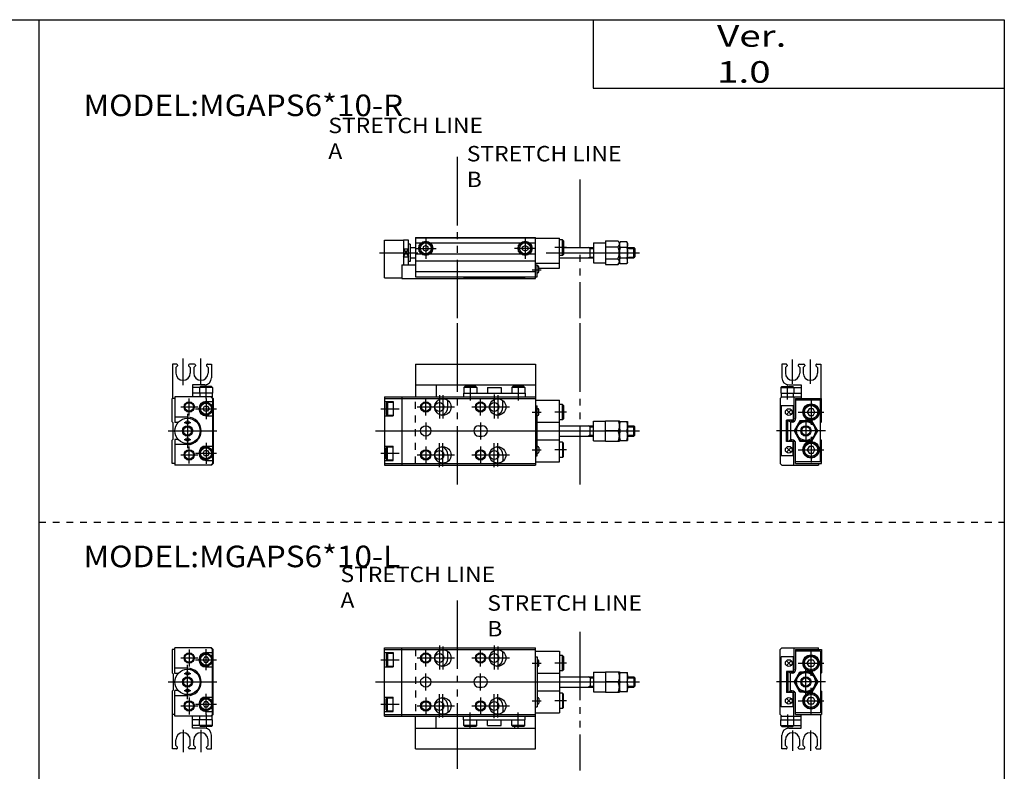
# Model space of a CAD drawing. Extents: x -281 to 282, y -197 to 196.
# Drawn here: x -5 to 282, y -24 to 196 of the extents above; entities that cross this region are included whole.
import ezdxf

# ---------------------------------------------------------------- set-up
doc = ezdxf.new("R2010")
doc.units = 0
doc.linetypes.add('DASHED', pattern=[4, 2, -2])
doc.linetypes.add('PHANTOM', pattern=[30, 20, -2, 2, -2, 2, -2])
doc.layers.get('0').update_dxf_attribs({"linetype": 'CONTINUOUS'})

# ---------------------------------------------------------------- blocks, each defined once
blk = doc.blocks.new('MGAP6-24')
at = {"color": 3, "linetype": 'PHANTOM'}
for p, q in [((21.22, 31.42), (21.22, -15.64)), ((56.94, 31.42), (56.94, -15.64))]:
    blk.add_line(p, q, dxfattribs=at)
at = {"color": 4, "linetype": 'CONTINUOUS'}
for p, q in [((9, 19.5), (9, 10)), ((9, 19.5), (44, 19.5)), ((44, 19.5), (44, 10)), ((9, 13.5), (44, 13.5)), ((15, 13.5), (15, 10)), ((23.4, 13), (23.1, 12.7)), ((26.9, 12.7), (23.1, 12.7)), ((23.1, 12.7), (23.1, 11)), ((26.6, 13), (23.4, 13)), ((26.6, 13), (26.9, 12.7)), ((26.9, 12.7), (26.9, 11)), ((30, 12.7), (30, 11)), ((30, 12.7), (34, 12.7)), ((34, 12.7), (34, 11)), ((37.4, 13), (37.1, 12.7)), ((40.9, 12.7), (37.1, 12.7)), ((37.1, 12.7), (37.1, 11)), ((40.6, 13), (37.4, 13)), ((38, 13.5), (38, 13)), ((40.6, 13), (40.9, 12.7)), ((40.9, 12.7), (40.9, 11)), ((23, 11), (23, 10)), ((23, 11), (41, 11)), ((41, 11), (41, 10))]:
    blk.add_line(p, q, dxfattribs=at)
at = {"color": 200, "linetype": 'CONTINUOUS'}
for p, q in [((25, 13.53), (25, 8.87)), ((39, 13.53), (39, 8.87))]:
    blk.add_line(p, q, dxfattribs=at)
at = {"color": 7, "linetype": 'CONTINUOUS'}
for p, q in [((0, 10), (0, -10)), ((0, 10), (44, 10)), ((0, 9.5), (44, 9.5)), ((5, 10), (5, -10)), ((18.5, 7), (18.5, 8.87)), ((34.5, 7), (34.5, 8.87)), ((44, 10), (44, -10)), ((44, 9), (51, 9)), ((51, -9), (51, 9)), ((0, 8.6), (2.5, 8.6)), ((0.5, 8.1), (0.8, 8.4)), ((0.5, 8.1), (0.5, 4.9)), ((0.8, 8.4), (2.5, 8.4)), ((0.8, 8.4), (0.8, 4.6)), ((2.5, 8.6), (2.5, 4.4)), ((44, 7.3), (44.5, 7.3)), ((44.5, -7.3), (44.5, 7.3)), ((44.5, 6.5), (44.7, 6.5)), ((45, 4.8), (45, 6.2)), ((51.9, 7.75), (51, 7.75)), ((52.2, 7.45), (51.9, 7.75)), ((51.9, 3.25), (51.9, 7.75)), ((52.2, 7.45), (52.2, 3.55)), ((0, 4.4), (2.5, 4.4)), ((0.5, 4.9), (0.8, 4.6)), ((0.8, 4.6), (2.5, 4.6)), ((44.5, 4.5), (44.7, 4.5)), ((51.9, 3.25), (51, 3.25)), ((51.9, 3.25), (52.2, 3.55)), ((61, 2.9), (64.5, 2.9)), ((61, -2.9), (61, 2.9)), ((64.5, 3), (68.5, 3)), ((64.5, -3), (64.5, 3)), ((68.5, -3), (68.5, 3)), ((27.5, 1.5), (28.5, 1.5)), ((44.5, 2.6), (51, 2.6)), ((51, 1.5), (61, 1.5)), ((60, -1.5), (60, 1.5)), ((68.04, 0), (64.5, 0)), ((68.5, 2.75), (70.9, 2.75)), ((68.75, 0), (70.65, 0)), ((70.9, 2.75), (70.9, -2.75)), ((70.9, 1.5), (72.7, 1.5)), ((72.7, -1.5), (72.7, 1.5)), ((72.7, 1.5), (73, 1.2)), ((73, -1.2), (73, 1.2)), ((27.5, -1.5), (28.5, -1.5)), ((44.5, -2.6), (51, -2.6)), ((51, -1.5), (61, -1.5)), ((68.5, -2.75), (70.9, -2.75)), ((70.9, -1.5), (72.7, -1.5)), ((72.7, -1.5), (73, -1.2)), ((0, -4.4), (2.5, -4.4)), ((0.5, -4.9), (0.8, -4.6)), ((0.5, -8.1), (0.5, -4.9)), ((0.8, -8.4), (0.8, -4.6)), ((0.8, -4.6), (2.5, -4.6)), ((2.5, -8.6), (2.5, -4.4)), ((44.5, -4.5), (44.7, -4.5)), ((45, -4.8), (45, -6.2)), ((51.9, -3.25), (51, -3.25)), ((51.9, -3.25), (52.2, -3.55)), ((51.9, -3.25), (51.9, -7.75)), ((52.2, -7.45), (52.2, -3.55)), ((61, -2.9), (64.5, -2.9)), ((64.5, -3), (68.5, -3)), ((0, -8.6), (2.5, -8.6)), ((0.5, -8.1), (0.8, -8.4)), ((0.8, -8.4), (2.5, -8.4)), ((18.5, -7), (18.5, -8.87)), ((34.5, -7), (34.5, -8.87)), ((44, -7.3), (44.5, -7.3)), ((44.5, -6.5), (44.7, -6.5)), ((51.9, -7.75), (51, -7.75)), ((52.2, -7.45), (51.9, -7.75)), ((0, -9.5), (44, -9.5)), ((0, -10), (44, -10)), ((44, -9), (51, -9))]:
    blk.add_line(p, q, dxfattribs=at)
at = {"color": 2, "linetype": 'DASHED'}
blk.add_line((9, -9.5), (9, 9.5), dxfattribs=at)
at = {"color": 2, "linetype": 'CONTINUOUS'}
for p, q in [((12, 4.5), (12, 9.5)), ((16, 10.4), (16, 3.6)), ((17, 10.4), (17, 3.6)), ((28, 4.5), (28, 9.5)), ((32, 10.6), (32, 3.6)), ((33, 10.4), (33, 3.6)), ((-1.05, 6.5), (4.21, 6.5)), ((9.5, 7), (20.4, 7)), ((25.5, 7), (36.4, 7)), ((43.03, 5.5), (45.64, 5.5)), ((53.09, 5.5), (49.67, 5.5)), ((-2.61, 0), (74.36, 0)), ((12, 2.5), (12, -2.5)), ((28, 2.5), (28, -2.5)), ((60, 1.23), (59.53, 1.5)), ((60, 1.23), (61, 1.23)), ((70.9, 1.23), (72.97, 1.23)), ((60, -1.23), (59.53, -1.5)), ((60, -1.23), (61, -1.23)), ((70.9, -1.23), (72.97, -1.23)), ((12, -4.5), (12, -9.5)), ((16, -10.6), (16, -3.6)), ((17, -10.4), (17, -3.6)), ((28, -4.5), (28, -9.5)), ((32, -10.6), (32, -3.6)), ((33, -10.4), (33, -3.6)), ((43.03, -5.5), (45.64, -5.5)), ((53.09, -5.5), (49.67, -5.5)), ((-1.05, -6.5), (4.21, -6.5)), ((9.5, -7), (20.4, -7)), ((25.5, -7), (36.4, -7))]:
    blk.add_line(p, q, dxfattribs=at)
at = {"color": 7, "linetype": 'CONTINUOUS'}
for centre, radius in [((17, 7), 2.4), ((33, 7), 2.4), ((12, 7), 1.25), ((16, 7), 1.3), ((28, 7), 1.25), ((32, 7), 1.3), ((12, 0), 1.5), ((17, -7), 2.4), ((16, -7), 1.3), ((33, -7), 2.4), ((32, -7), 1.3), ((12, -7), 1.25), ((28, -7), 1.25)]:
    blk.add_circle(centre, radius, dxfattribs=at)
at = {"color": 2, "linetype": 'CONTINUOUS'}
for centre in [(12, 7), (28, 7), (12, -7), (28, -7)]:
    blk.add_circle(centre, 1.5, dxfattribs=at)
at = {"color": 7, "linetype": 'CONTINUOUS'}
for centre, radius, start, end in [((16, 7), 2.5, 287.3375, 0), ((32, 7), 2.5, 287.3375, 0), ((44.7, 6.2), 0.3, 0, 90), ((44.7, 4.8), 0.3, 270, 0), ((27.5, 0), 1.5, 90, 270), ((28.5, 0), 1.5, 270, 90), ((16, -7), 2.5, 0, 72.6625), ((32, -7), 2.5, 0, 72.6625), ((44.7, -4.8), 0.3, 0, 90), ((44.7, -6.2), 0.3, 270, 0)]:
    blk.add_arc(centre, radius, start, end, dxfattribs=at)
for points, start_tangent, end_tangent in [([(68.04, 3), (68.23, 2.65), (68.37, 2.28), (68.47, 1.89), (68.5, 1.5), (68.47, 1.11), (68.37, 0.72), (68.23, 0.35), (68.04, 0)], (0.526204, -0.850359), (-0.526204, -0.850359)), ([(68.75, 2.75), (68.64, 2.42), (68.56, 2.07), (68.52, 1.73), (68.5, 1.37), (68.52, 1.02), (68.56, 0.68), (68.64, 0.33), (68.75, 0)], (-0.336439, -0.941705), (0.336439, -0.941705)), ([(68.75, 0), (68.64, -0.33), (68.56, -0.68), (68.52, -1.02), (68.5, -1.37), (68.52, -1.73), (68.56, -2.07), (68.64, -2.42), (68.75, -2.75)], (-0.336439, -0.941705), (0.336439, -0.941705)), ([(70.65, 0), (70.76, 0.33), (70.84, 0.68), (70.88, 1.02), (70.9, 1.37), (70.88, 1.73), (70.84, 2.07), (70.76, 2.42), (70.65, 2.75)], (0.336439, 0.941705), (-0.336439, 0.941705)), ([(68.04, -3), (68.23, -2.65), (68.37, -2.28), (68.47, -1.89), (68.5, -1.5), (68.47, -1.11), (68.37, -0.72), (68.23, -0.35), (68.04, 0)], (0.526204, 0.850359), (-0.526204, 0.850359)), ([(70.65, -2.75), (70.76, -2.42), (70.84, -2.07), (70.88, -1.73), (70.9, -1.37), (70.88, -1.02), (70.84, -0.68), (70.76, -0.33), (70.65, 0)], (0.336439, 0.941705), (-0.336439, 0.941705))]:
    blk.add_spline(points, degree=3, dxfattribs=dict(at, start_tangent=start_tangent, end_tangent=end_tangent))
blk = doc.blocks.new('MGAP6-25')
at = {"color": 200, "linetype": 'CONTINUOUS'}
for p, q in [((3.2, 13.36), (3.2, 21.18)), ((8.4, 13.36), (8.4, 21.18)), ((9.9, 9.5), (9.9, 13.33))]:
    blk.add_line(p, q, dxfattribs=at)
at = {"color": 4, "linetype": 'CONTINUOUS'}
for p, q in [((1.3, 19.5), (0.1, 19.5)), ((0.1, 19.5), (0.1, 9.5)), ((1.6, 19), (1.1, 18.5)), ((1.1, 18.5), (1.1, 16.9)), ((1.6, 19.2), (1.6, 19)), ((4.8, 19.2), (4.8, 19)), ((5.3, 18.5), (4.8, 19)), ((6.5, 19.5), (5.1, 19.5)), ((5.3, 18.5), (5.3, 16.9)), ((6.3, 18.5), (6.8, 19)), ((6.3, 18.5), (6.3, 16.9)), ((6.8, 19.2), (6.8, 19)), ((10, 19.2), (10, 19)), ((10, 19), (10.5, 18.5)), ((10.3, 19.5), (11.5, 19.5)), ((10.5, 18.5), (10.5, 16.9)), ((11.5, 19.5), (11.5, 15.5)), ((9.5, 13.5), (5.9, 13.5)), ((5.9, 13.5), (5.9, 10)), ((8, 12.7), (5.9, 12.7)), ((8.3, 13), (8, 12.7)), ((11.8, 12.7), (8, 12.7)), ((8, 12.7), (8, 11)), ((11.5, 13), (8.3, 13)), ((11.5, 13), (11.8, 12.7)), ((11.8, 12.7), (11.8, 11)), ((11.8, 11), (5.9, 11)), ((8.1, 11), (8.1, 10)), ((11.7, 11), (11.7, 10))]:
    blk.add_line(p, q, dxfattribs=at)
at = {"color": 7, "linetype": 'CONTINUOUS'}
for p, q in [((0.8, 9.5), (0, 9.5)), ((0, 2.7), (0, 9.5)), ((0.8, 10), (0.8, 2.5)), ((11.7, 10), (0.8, 10)), ((11.8, 9.5), (11.3, 10)), ((11.5, 10), (12, 9.5)), ((11.8, 9.5), (11.8, -9.5)), ((12, 9.5), (12, -9.5)), ((9.03, 6.5), (9.47, 7.25)), ((9.47, 5.75), (9.03, 6.5)), ((9.47, 7.25), (10.33, 7.25)), ((10.33, 5.75), (9.47, 5.75)), ((9.9, 8.6), (11.8, 8.6)), ((10.33, 7.25), (10.77, 6.5)), ((10.77, 6.5), (10.33, 5.75)), ((4.5, 4), (0.8, 4)), ((9.9, 4.4), (11.8, 4.4)), ((0.3, 2.4), (0, 2.7)), ((0.3, -2.4), (0.3, 2.4)), ((1.77, 2.5), (0.8, 2.5)), ((0.3, -2.4), (0, -2.7)), ((0, -9.5), (0, -2.7)), ((1.77, -2.5), (0.8, -2.5)), ((0.8, -2.5), (0.8, -10)), ((4.5, -4), (0.8, -4)), ((9.9, -4.4), (11.8, -4.4)), ((9.03, -6.5), (9.47, -5.75)), ((9.47, -7.25), (9.03, -6.5)), ((9.47, -5.75), (10.33, -5.75)), ((10.33, -7.25), (9.47, -7.25)), ((9.9, -8.6), (11.8, -8.6)), ((10.33, -5.75), (10.77, -6.5)), ((10.77, -6.5), (10.33, -7.25)), ((0.8, -9.5), (0, -9.5)), ((11.5, -10), (0.8, -10)), ((11.3, -10), (11.8, -9.5)), ((12, -9.5), (11.5, -10))]:
    blk.add_line(p, q, dxfattribs=at)
at = {"color": 2, "linetype": 'CONTINUOUS'}
for p, q in [((5, 4.5), (5, 9.5)), ((9.9, 9.5), (9.9, 3.45)), ((2.5, 7), (7.5, 7)), ((6.85, 6.5), (12.95, 6.5)), ((4.5, 5), (4.5, -5)), ((-1.17, 0), (13.08, 0)), ((3.5, 2.5), (5.5, 2.5)), ((3.5, -2.5), (5.5, -2.5)), ((5, -9.5), (5, -4.5)), ((9.9, -3.45), (9.9, -9.55)), ((2.5, -7), (7.5, -7)), ((6.85, -6.5), (12.95, -6.5))]:
    blk.add_line(p, q, dxfattribs=at)
for centre, radius in [((5, 7), 1.5), ((4.5, 0), 1.2), ((5, -7), 1.5)]:
    blk.add_circle(centre, radius, dxfattribs=at)
at = {"color": 7, "linetype": 'CONTINUOUS'}
for centre, radius in [((5, 7), 1.25), ((9.9, 6.5), 1.9), ((9.9, 6.5), 1.6), ((4.5, 0), 3.7), ((4.5, 2.5), 0.5), ((4.5, 0), 1.5), ((4.5, -2.5), 0.5), ((9.9, -6.5), 1.9), ((9.9, -6.5), 1.6), ((5, -7), 1.25)]:
    blk.add_circle(centre, radius, dxfattribs=at)
at = {"color": 4, "linetype": 'CONTINUOUS'}
for centre, radius, start, end in [((1.3, 19.2), 0.3, 359.9089, 90.0911), ((5.1, 19.2), 0.301, 90.1333, 179.8667), ((6.5, 19.2), 0.301, 0.1333, 89.8667), ((10.3, 19.2), 0.3, 89.9089, 180.0911), ((3.2, 16.9), 2.1, 180, 360), ((8.4, 16.9), 2.1, 180, 0), ((9.5, 15.5), 2, 270, 360)]:
    blk.add_arc(centre, radius, start, end, dxfattribs=at)
at = {"color": 7, "linetype": 'CONTINUOUS'}
for centre, radius, start, end in [((9.9, 6.5), 2.1, 90, 270), ((4.5, 0), 4, 270, 90), ((9.9, -6.5), 2.1, 90, 270)]:
    blk.add_arc(centre, radius, start, end, dxfattribs=at)
blk = doc.blocks.new('MGAP6-26')
at = {"color": 200, "linetype": 'CONTINUOUS'}
for p, q in [((-8.4, 13.78), (-8.4, 20.81)), ((-3.2, 13.78), (-3.2, 20.86)), ((-9.9, 9.17), (-9.9, 13.3))]:
    blk.add_line(p, q, dxfattribs=at)
at = {"color": 4, "linetype": 'CONTINUOUS'}
for p, q in [((-11.5, 19.5), (-11.5, 15.5)), ((-10.3, 19.5), (-11.5, 19.5)), ((-10, 19), (-10.5, 18.5)), ((-10.5, 18.5), (-10.5, 16.9)), ((-10, 19.2), (-10, 19)), ((-6.8, 19.2), (-6.8, 19)), ((-6.3, 18.5), (-6.8, 19)), ((-6.5, 19.5), (-5.1, 19.5)), ((-6.3, 18.5), (-6.3, 16.9)), ((-5.3, 18.5), (-4.8, 19)), ((-5.3, 18.5), (-5.3, 16.9)), ((-4.8, 19.2), (-4.8, 19)), ((-1.6, 19.2), (-1.6, 19)), ((-1.6, 19), (-1.1, 18.5)), ((-1.3, 19.5), (-0.1, 19.5)), ((-1.1, 18.5), (-1.1, 16.9)), ((-0.1, 19.5), (-0.1, 9.5)), ((-11.5, 13), (-11.8, 12.7)), ((-11.8, 12.7), (-8, 12.7)), ((-11.8, 12.7), (-11.8, 11)), ((-11.5, 13), (-8.3, 13)), ((-9.5, 13.5), (-5.9, 13.5)), ((-8.3, 13), (-8, 12.7)), ((-8, 12.7), (-8, 11)), ((-8, 12.7), (-5.9, 12.7)), ((-5.9, 13.5), (-5.9, 9.5)), ((-11.8, 11), (-5.9, 11)), ((-11.7, 11), (-11.7, 10)), ((-8.1, 10), (-8.1, 11))]:
    blk.add_line(p, q, dxfattribs=at)
at = {"color": 7, "linetype": 'CONTINUOUS'}
for p, q in [((-12, 9.5), (-11.5, 10)), ((-12, 9.5), (-12, -9.5)), ((-11.7, 10), (-5.9, 10)), ((-8, 10), (-8, 3.4)), ((-7.5, 9.5), (0, 9.5)), ((-7.5, 9.5), (-7.5, 3.6)), ((-0.2, 9), (-7.5, 9)), ((-0.2, -9), (-0.2, 9)), ((0, 2.7), (0, 9.5)), ((-8.2, 7.3), (-11.7, 7.3)), ((-11.7, 7.3), (-11.7, -7.3)), ((-8.93, 4.93), (-10.07, 6.07)), ((-8.93, 6.07), (-10.07, 4.93)), ((-8.2, 7.3), (-8.2, 3.1)), ((-3.58, 6.5), (-4.15, 5.5)), ((-2.42, 6.5), (-3.58, 6.5)), ((-1.85, 5.5), (-2.42, 6.5)), ((-10.2, -3.1), (-10.2, 3.1)), ((-8.2, 3.1), (-10.2, 3.1)), ((-9.8, -3), (-9.8, 3)), ((-9.8, 3), (-9.46, 3)), ((-8.54, 3), (-7.7, 3)), ((-8.2, 3.4), (-8, 3.4)), ((-6.23, 3), (-7.96, 0)), ((-2.77, 3), (-6.23, 3)), ((-4.15, 5.5), (-3.58, 4.5)), ((-3.58, 4.5), (-2.42, 4.5)), ((-1.04, 0), (-2.77, 3)), ((-2.42, 4.5), (-1.85, 5.5)), ((-8.5, 2.6), (-9, 2.6)), ((-9, 2.6), (-9, -2.6)), ((-7.96, 0), (-6.23, -3)), ((-6.09, 2.75), (-7.68, 0)), ((-7.68, 0), (-6.09, -2.75)), ((-2.91, 2.75), (-6.09, 2.75)), ((-1.32, 0), (-2.91, 2.75)), ((-2.91, -2.75), (-1.32, 0)), ((-2.77, -3), (-1.04, 0)), ((-0.2, 2.5), (0, 2.7)), ((-8.5, -2.6), (-9, -2.6)), ((-6.09, -2.75), (-2.91, -2.75)), ((-0.2, -2.5), (0, -2.7)), ((0, -9.5), (0, -2.7)), ((-8.2, -3.1), (-10.2, -3.1)), ((-8.93, -6.07), (-10.07, -4.93)), ((-8.93, -4.93), (-10.07, -6.07)), ((-9.8, -3), (-9.46, -3)), ((-8.54, -3), (-7.7, -3)), ((-8.2, -7.3), (-8.2, -3.1)), ((-8.2, -3.4), (-8, -3.4)), ((-8, -10), (-8, -3.4)), ((-7.5, -9.5), (-7.5, -3.6)), ((-6.23, -3), (-2.77, -3)), ((-3.58, -4.5), (-4.15, -5.5)), ((-4.15, -5.5), (-3.58, -6.5)), ((-2.42, -4.5), (-3.58, -4.5)), ((-1.85, -5.5), (-2.42, -4.5)), ((-2.42, -6.5), (-1.85, -5.5)), ((-8.2, -7.3), (-11.7, -7.3)), ((-3.58, -6.5), (-2.42, -6.5)), ((-12, -9.5), (-11.5, -10)), ((-11.5, -10), (-0.8, -10)), ((-0.2, -9), (-7.5, -9)), ((-7.5, -9.5), (0, -9.5)), ((-0.8, -9.5), (-0.8, -10))]:
    blk.add_line(p, q, dxfattribs=at)
at = {"color": 2, "linetype": 'CONTINUOUS'}
for p, q in [((-3, 9.25), (-3, 1.75)), ((-6.75, 5.5), (0.75, 5.5)), ((-4.5, 4.23), (-4.5, -4.22)), ((1.17, 0), (-13.08, 0)), ((-3, -1.75), (-3, -9.25)), ((-6.75, -5.5), (0.75, -5.5))]:
    blk.add_line(p, q, dxfattribs=at)
at = {"color": 7, "linetype": 'CONTINUOUS'}
for centre, radius in [((-9.5, 5.5), 1), ((-3, 5.5), 2.4), ((-3, 5.5), 2.25), ((-3, 5.5), 1.95), ((-4.5, 0), 2.75), ((-4.5, 0), 1.5), ((-9.5, -5.5), 1), ((-3, -5.5), 2.4), ((-3, -5.5), 2.25), ((-3, -5.5), 1.95)]:
    blk.add_circle(centre, radius, dxfattribs=at)
at = {"color": 2, "linetype": 'CONTINUOUS'}
blk.add_circle((-4.5, 0), 1.23, dxfattribs=at)
at = {"color": 4, "linetype": 'CONTINUOUS'}
for centre, radius, start, end in [((-10.3, 19.2), 0.3, 359.9089, 90.0911), ((-6.5, 19.2), 0.301, 90.1333, 179.8667), ((-5.1, 19.2), 0.301, 0.1333, 89.8667), ((-1.3, 19.2), 0.3, 89.9089, 180.0911), ((-9.5, 15.5), 2, 180, 270), ((-8.4, 16.9), 2.1, 180, 0), ((-3.2, 16.9), 2.1, 180, 0)]:
    blk.add_arc(centre, radius, start, end, dxfattribs=at)
at = {"color": 7, "linetype": 'CONTINUOUS'}
for centre, radius, start, end in [((-9, 3.2), 0.5, 191.537, 348.463), ((-8.5, 3.6), 1, 270, 0), ((-4.5, 0), 3, 66.4435, 113.5565), ((-4.5, 0), 3, 126.4435, 173.5565), ((-4.5, 0), 3, 6.4435, 53.5565), ((-9, -3.2), 0.5, 11.537, 168.463), ((-8.5, -3.6), 1, 0, 90), ((-4.5, 0), 3, 186.4435, 233.5565), ((-4.5, 0), 3, 246.4435, 293.5565), ((-4.5, 0), 3, 306.4435, 353.5565)]:
    blk.add_arc(centre, radius, start, end, dxfattribs=at)
blk = doc.blocks.new('MGAP6-2')
at = {"color": 3, "linetype": 'PHANTOM'}
for p, q in [((21.22, 23.49), (21.22, -23.61)), ((56.94, 16.89), (56.94, -23.61))]:
    blk.add_line(p, q, dxfattribs=at)
at = {"color": 7, "linetype": 'CONTINUOUS'}
for p, q in [((9, 0), (44, 0)), ((9, 0), (9, -11.5)), ((44, -12), (44, 0)), ((0, -0.8), (5.5, -0.8)), ((0, -11.8), (0, -0.8)), ((7, -0.8), (5.5, -0.8)), ((5.5, -0.8), (5.5, -8)), ((7, -8), (7, -0.8)), ((7.5, -2), (7, -2)), ((7.5, -2), (7.5, -7)), ((44, -0.2), (51, -0.2)), ((51, -9), (51, -0.2)), ((51.9, -0.75), (51, -0.75)), ((52.2, -1.05), (51.9, -0.75)), ((51.9, -5.25), (51.9, -0.75)), ((52.2, -1.05), (52.2, -4.95)), ((61, -1.6), (61, -7.4)), ((61, -1.6), (64.5, -1.6)), ((64.5, -1.04), (68.04, -1.04)), ((64.5, -1.04), (64.5, -7.96)), ((64.5, -2.77), (68.04, -2.77)), ((68.5, -1.5), (68.04, -1.04)), ((68.5, -1.75), (68.75, -1.32)), ((68.5, -1.5), (68.5, -7.5)), ((70.65, -1.32), (68.72, -1.32)), ((70.9, -1.75), (70.65, -1.32)), ((70.9, -7.25), (70.9, -1.75)), ((5.5, -3.3), (7, -3.3)), ((5.5, -5.7), (7, -5.7)), ((7.5, -3), (9, -3)), ((51.9, -5.25), (51, -5.25)), ((51.9, -5.25), (52.2, -4.95)), ((52.2, -3), (61, -3)), ((60, -6), (60, -3)), ((70.65, -2.91), (68.75, -2.91)), ((70.9, -3), (72.7, -3)), ((72.7, -6), (72.7, -3)), ((72.7, -3), (73, -3.3)), ((72.7, -6), (73, -5.7)), ((73, -3.3), (73, -5.7)), ((5, -8), (9, -8)), ((5, -8), (5, -12)), ((7.5, -7), (7, -7)), ((7.5, -6), (9, -6)), ((44, -7.5), (51, -7.5)), ((44, -8), (44.5, -8)), ((44.5, -11.5), (44.5, -8)), ((44.5, -8.3), (44.7, -8.3)), ((45, -10), (45, -8.6)), ((51, -6), (61, -6)), ((61, -7.4), (64.5, -7.4)), ((64.5, -6.23), (68.04, -6.23)), ((64.5, -7.96), (68.04, -7.96)), ((68.5, -7.5), (68.04, -7.96)), ((68.5, -7.25), (68.75, -7.68)), ((70.65, -7.68), (68.72, -7.68)), ((70.65, -6.09), (68.75, -6.09)), ((70.9, -7.25), (70.65, -7.68)), ((70.9, -6), (72.7, -6)), ((44.5, -10.3), (44.7, -10.3)), ((45, -9), (51, -9)), ((0, -11.8), (5, -11.8)), ((5, -12), (44, -12)), ((44, -11.5), (44.5, -11.5))]:
    blk.add_line(p, q, dxfattribs=at)
at = {"color": 4, "linetype": 'CONTINUOUS'}
for p, q in [((9, -0.1), (44, -0.1)), ((9, -1.6), (10.72, -1.6)), ((12, -2.33), (11.25, -2.77)), ((11.25, -2.77), (11.25, -3.63)), ((12.75, -2.77), (12, -2.33)), ((12.75, -3.63), (12.75, -2.77)), ((13.28, -1.6), (39.72, -1.6)), ((40.25, -2.77), (41, -2.33)), ((40.25, -3.63), (40.25, -2.77)), ((41, -2.33), (41.75, -2.77)), ((41.75, -2.77), (41.75, -3.63)), ((42.28, -1.6), (44, -1.6)), ((9, -4.8), (10.72, -4.8)), ((11.25, -3.63), (12, -4.07)), ((12, -4.07), (12.75, -3.63)), ((13.28, -4.8), (39.72, -4.8)), ((41, -4.07), (40.25, -3.63)), ((41.75, -3.63), (41, -4.07)), ((42.28, -4.8), (44, -4.8)), ((9, -6.8), (44, -6.8)), ((9, -10), (44, -10)), ((9, -11.5), (44, -11.5)), ((23, -11.5), (23, -11.7)), ((23, -11.7), (24.39, -11.7)), ((25.61, -11.7), (38.39, -11.7)), ((39.61, -11.7), (41, -11.7)), ((41, -11.5), (41, -11.7))]:
    blk.add_line(p, q, dxfattribs=at)
at = {"color": 200, "linetype": 'CONTINUOUS'}
for p, q in [((12, -0.15), (12, -6.25)), ((41, -0.15), (41, -6.25)), ((8.95, -3.2), (15.05, -3.2)), ((44.05, -3.2), (37.95, -3.2))]:
    blk.add_line(p, q, dxfattribs=at)
at = {"color": 2, "linetype": 'CONTINUOUS'}
for p, q in [((-1.46, -4.5), (9.65, -4.5)), ((5.5, -5.7), (7, -3.3)), ((5.5, -3.3), (7, -5.7)), ((47.12, -4.5), (74.38, -4.5)), ((53.09, -3), (49.67, -3)), ((60, -3.27), (59.53, -3)), ((60, -5.73), (59.53, -6)), ((60, -3.27), (61, -3.27)), ((60, -5.73), (61, -5.73)), ((70.9, -3.27), (72.97, -3.27)), ((70.9, -5.73), (72.97, -5.73)), ((43.03, -9.5), (45.64, -9.5))]:
    blk.add_line(p, q, dxfattribs=at)
at = {"color": 4, "linetype": 'CONTINUOUS'}
for centre, radius in [((12, -3.2), 2.05), ((12, -3.2), 1.9), ((12, -3.2), 1.6), ((41, -3.2), 2.05), ((41, -3.2), 1.9), ((41, -3.2), 1.6)]:
    blk.add_circle(centre, radius, dxfattribs=at)
at = {"color": 7, "linetype": 'CONTINUOUS'}
for centre, start, end in [((44.7, -8.6), 0, 90), ((44.7, -10), 270, 0)]:
    blk.add_arc(centre, 0.3, start, end, dxfattribs=at)
at = {"color": 4, "linetype": 'CONTINUOUS'}
for centre in [(25, -9.9), (39, -9.9)]:
    blk.add_arc(centre, 1.9, 237.3631, 302.6369, dxfattribs=at)
at = {"color": 7, "linetype": 'CONTINUOUS'}
for points, start_tangent, end_tangent in [([(68.04, -1.04), (68.21, -1.22), (68.36, -1.43), (68.46, -1.66), (68.5, -1.9), (68.46, -2.14), (68.36, -2.37), (68.21, -2.58), (68.04, -2.77)], (0.731172, -0.682193), (-0.731172, -0.682193)), ([(68.04, -6.23), (68.23, -5.82), (68.37, -5.39), (68.47, -4.95), (68.5, -4.5), (68.47, -4.05), (68.37, -3.61), (68.23, -3.18), (68.04, -2.77)], (0.472347, 0.881412), (-0.472347, 0.881412)), ([(68.75, -1.32), (68.65, -1.51), (68.57, -1.71), (68.52, -1.91), (68.5, -2.12), (68.52, -2.33), (68.57, -2.53), (68.65, -2.73), (68.75, -2.91)], (-0.526204, -0.850359), (0.526204, -0.850359)), ([(70.65, -1.32), (70.75, -1.51), (70.83, -1.71), (70.88, -1.91), (70.9, -2.12), (70.88, -2.33), (70.83, -2.53), (70.75, -2.73), (70.65, -2.91)], (0.526204, -0.850359), (-0.526204, -0.850359)), ([(68.75, -2.91), (68.64, -3.3), (68.56, -3.7), (68.52, -4.1), (68.5, -4.5), (68.52, -4.9), (68.56, -5.3), (68.64, -5.7), (68.75, -6.09)], (-0.295577, -0.955319), (0.295577, -0.955319)), ([(70.65, -2.91), (70.76, -3.3), (70.84, -3.7), (70.88, -4.1), (70.9, -4.5), (70.88, -4.9), (70.84, -5.3), (70.76, -5.7), (70.65, -6.09)], (0.295577, -0.955319), (-0.295577, -0.955319)), ([(68.04, -7.96), (68.21, -7.78), (68.36, -7.57), (68.46, -7.34), (68.5, -7.1), (68.46, -6.86), (68.36, -6.63), (68.21, -6.42), (68.04, -6.23)], (0.731172, 0.682193), (-0.731172, 0.682193)), ([(68.75, -7.68), (68.65, -7.49), (68.57, -7.29), (68.52, -7.09), (68.5, -6.88), (68.52, -6.67), (68.57, -6.47), (68.65, -6.27), (68.75, -6.09)], (-0.526204, 0.850359), (0.526204, 0.850359)), ([(70.65, -7.68), (70.75, -7.49), (70.83, -7.29), (70.88, -7.09), (70.9, -6.88), (70.88, -6.67), (70.83, -6.47), (70.75, -6.27), (70.65, -6.09)], (0.526204, 0.850359), (-0.526204, 0.850359))]:
    blk.add_spline(points, degree=3, dxfattribs=dict(at, start_tangent=start_tangent, end_tangent=end_tangent))
blk = doc.blocks.new('MGAP6-3')
at = {"color": 3, "linetype": 'PHANTOM'}
for p, q in [((21.22, 23.81), (21.22, -25.31)), ((56.94, 14.68), (56.94, -25.84))]:
    blk.add_line(p, q, dxfattribs=at)
at = {"color": 7, "linetype": 'CONTINUOUS'}
for p, q in [((0, 10), (44, 10)), ((0, -10), (0, 10)), ((0, 9.5), (44, 9.5)), ((5, -10), (5, 10)), ((18.5, 7), (18.5, 8.87)), ((34.5, 7), (34.5, 8.87)), ((44, -10), (44, 10)), ((44, 9), (51, 9)), ((51, 9), (51, -9)), ((0, 8.6), (2.5, 8.6)), ((0.5, 8.1), (0.8, 8.4)), ((0.5, 8.1), (0.5, 4.9)), ((0.8, 8.4), (2.5, 8.4)), ((0.8, 8.4), (0.8, 4.6)), ((2.5, 8.6), (2.5, 4.4)), ((44, 7.3), (44.5, 7.3)), ((44.5, 7.3), (44.5, -7.3)), ((44.5, 6.5), (44.7, 6.5)), ((45, 4.8), (45, 6.2)), ((51.9, 7.75), (51, 7.75)), ((51.9, 3.25), (51.9, 7.75)), ((52.2, 7.45), (51.9, 7.75)), ((52.2, 7.45), (52.2, 3.55)), ((0, 4.4), (2.5, 4.4)), ((0.5, 4.9), (0.8, 4.6)), ((0.8, 4.6), (2.5, 4.6)), ((44.5, 4.5), (44.7, 4.5)), ((51.9, 3.25), (51, 3.25)), ((51.9, 3.25), (52.2, 3.55)), ((61, 2.9), (61, -2.9)), ((61, 2.9), (64.5, 2.9)), ((64.5, 3), (64.5, -3)), ((64.5, 3), (68.5, 3)), ((68.5, 3), (68.5, -3)), ((27.5, 1.5), (28.5, 1.5)), ((44.5, 2.6), (51, 2.6)), ((51, 1.5), (61, 1.5)), ((60, 1.5), (60, -1.5)), ((68.04, 0), (64.5, 0)), ((68.5, 2.75), (70.9, 2.75)), ((68.75, 0), (70.65, 0)), ((70.9, -2.75), (70.9, 2.75)), ((70.9, 1.5), (72.7, 1.5)), ((72.7, 1.5), (73, 1.2)), ((72.7, 1.5), (72.7, -1.5)), ((73, 1.2), (73, -1.2)), ((27.5, -1.5), (28.5, -1.5)), ((44.5, -2.6), (51, -2.6)), ((51, -1.5), (61, -1.5)), ((68.5, -2.75), (70.9, -2.75)), ((70.9, -1.5), (72.7, -1.5)), ((72.7, -1.5), (73, -1.2)), ((0, -4.4), (2.5, -4.4)), ((0.5, -4.9), (0.8, -4.6)), ((0.5, -8.1), (0.5, -4.9)), ((0.8, -8.4), (0.8, -4.6)), ((0.8, -4.6), (2.5, -4.6)), ((2.5, -8.6), (2.5, -4.4)), ((44.5, -4.5), (44.7, -4.5)), ((45, -4.8), (45, -6.2)), ((51.9, -3.25), (51, -3.25)), ((51.9, -3.25), (51.9, -7.75)), ((51.9, -3.25), (52.2, -3.55)), ((52.2, -7.45), (52.2, -3.55)), ((61, -2.9), (64.5, -2.9)), ((64.5, -3), (68.5, -3)), ((0, -8.6), (2.5, -8.6)), ((0.5, -8.1), (0.8, -8.4)), ((0.8, -8.4), (2.5, -8.4)), ((18.5, -7), (18.5, -8.87)), ((34.5, -7), (34.5, -8.87)), ((44, -7.3), (44.5, -7.3)), ((44.5, -6.5), (44.7, -6.5)), ((51.9, -7.75), (51, -7.75)), ((52.2, -7.45), (51.9, -7.75)), ((0, -9.5), (44, -9.5)), ((0, -10), (44, -10)), ((44, -9), (51, -9))]:
    blk.add_line(p, q, dxfattribs=at)
at = {"color": 2, "linetype": 'DASHED'}
blk.add_line((9, 9.5), (9, -9.5), dxfattribs=at)
at = {"color": 2, "linetype": 'CONTINUOUS'}
for p, q in [((12, 4.5), (12, 9.5)), ((16, 10.6), (16, 3.6)), ((17, 10.4), (17, 3.6)), ((28, 4.5), (28, 9.5)), ((32, 10.6), (32, 3.6)), ((33, 10.4), (33, 3.6)), ((-1.05, 6.5), (4.21, 6.5)), ((9.5, 7), (20.4, 7)), ((25.5, 7), (36.4, 7)), ((43.03, 5.5), (45.64, 5.5)), ((53.09, 5.5), (49.67, 5.5)), ((-2.61, 0), (74.36, 0)), ((12, -2.5), (12, 2.5)), ((28, -2.5), (28, 2.5)), ((60, 1.23), (59.53, 1.5)), ((60, 1.23), (61, 1.23)), ((70.9, 1.23), (72.97, 1.23)), ((60, -1.23), (59.53, -1.5)), ((60, -1.23), (61, -1.23)), ((70.9, -1.23), (72.97, -1.23)), ((12, -4.5), (12, -9.5)), ((16, -10.4), (16, -3.6)), ((17, -10.4), (17, -3.6)), ((28, -4.5), (28, -9.5)), ((32, -10.6), (32, -3.6)), ((33, -10.4), (33, -3.6)), ((43.03, -5.5), (45.64, -5.5)), ((53.09, -5.5), (49.67, -5.5)), ((-1.05, -6.5), (4.21, -6.5)), ((9.5, -7), (20.4, -7)), ((25.5, -7), (36.4, -7))]:
    blk.add_line(p, q, dxfattribs=at)
at = {"color": 4, "linetype": 'CONTINUOUS'}
for p, q in [((9, -19.5), (9, -10)), ((15, -13.5), (15, -10)), ((23, -11), (23, -10)), ((23, -11), (41, -11)), ((23.1, -12.7), (23.1, -11)), ((26.9, -12.7), (26.9, -11)), ((30, -12.7), (30, -11)), ((34, -12.7), (34, -11)), ((37.1, -12.7), (37.1, -11)), ((40.9, -12.7), (40.9, -11)), ((41, -11), (41, -10)), ((44, -19.5), (44, -10)), ((9, -13.5), (44, -13.5)), ((23.4, -13), (23.1, -12.7)), ((26.9, -12.7), (23.1, -12.7)), ((26.6, -13), (23.4, -13)), ((26.6, -13), (26.9, -12.7)), ((30, -12.7), (34, -12.7)), ((37.4, -13), (37.1, -12.7)), ((40.9, -12.7), (37.1, -12.7)), ((40.6, -13), (37.4, -13)), ((38, -13.5), (38, -13)), ((40.6, -13), (40.9, -12.7)), ((9, -19.5), (44, -19.5))]:
    blk.add_line(p, q, dxfattribs=at)
at = {"color": 200, "linetype": 'CONTINUOUS'}
for p, q in [((25, -13.53), (25, -8.87)), ((39, -13.53), (39, -8.87))]:
    blk.add_line(p, q, dxfattribs=at)
at = {"color": 7, "linetype": 'CONTINUOUS'}
for centre, radius in [((17, 7), 2.4), ((33, 7), 2.4), ((12, 7), 1.25), ((16, 7), 1.3), ((28, 7), 1.25), ((32, 7), 1.3), ((12, 0), 1.5), ((17, -7), 2.4), ((16, -7), 1.3), ((33, -7), 2.4), ((32, -7), 1.3), ((12, -7), 1.25), ((28, -7), 1.25)]:
    blk.add_circle(centre, radius, dxfattribs=at)
at = {"color": 2, "linetype": 'CONTINUOUS'}
for centre in [(12, 7), (28, 7), (12, -7), (28, -7)]:
    blk.add_circle(centre, 1.5, dxfattribs=at)
at = {"color": 7, "linetype": 'CONTINUOUS'}
for centre, radius, start, end in [((16, 7), 2.5, 287.3375, 0), ((32, 7), 2.5, 287.3375, 0), ((44.7, 6.2), 0.3, 0, 90), ((44.7, 4.8), 0.3, 270, 0), ((27.5, 0), 1.5, 90, 270), ((28.5, 0), 1.5, 270, 90), ((16, -7), 2.5, 0, 72.6625), ((32, -7), 2.5, 0, 72.6625), ((44.7, -4.8), 0.3, 0, 90), ((44.7, -6.2), 0.3, 270, 0)]:
    blk.add_arc(centre, radius, start, end, dxfattribs=at)
for points, start_tangent, end_tangent in [([(68.04, 3), (68.23, 2.65), (68.37, 2.28), (68.47, 1.89), (68.5, 1.5), (68.47, 1.11), (68.37, 0.72), (68.23, 0.35), (68.04, 0)], (0.526204, -0.850359), (-0.526204, -0.850359)), ([(68.75, 0), (68.64, 0.33), (68.56, 0.68), (68.52, 1.02), (68.5, 1.37), (68.52, 1.73), (68.56, 2.07), (68.64, 2.42), (68.75, 2.75)], (-0.336439, 0.941705), (0.336439, 0.941705)), ([(68.75, -2.75), (68.64, -2.42), (68.56, -2.07), (68.52, -1.73), (68.5, -1.37), (68.52, -1.02), (68.56, -0.68), (68.64, -0.33), (68.75, 0)], (-0.336439, 0.941705), (0.336439, 0.941705)), ([(70.65, 2.75), (70.76, 2.42), (70.84, 2.07), (70.88, 1.73), (70.9, 1.37), (70.88, 1.02), (70.84, 0.68), (70.76, 0.33), (70.65, 0)], (0.336439, -0.941705), (-0.336439, -0.941705)), ([(70.65, 0), (70.76, -0.33), (70.84, -0.68), (70.88, -1.02), (70.9, -1.37), (70.88, -1.73), (70.84, -2.07), (70.76, -2.42), (70.65, -2.75)], (0.336439, -0.941705), (-0.336439, -0.941705)), ([(68.04, -3), (68.23, -2.65), (68.37, -2.28), (68.47, -1.89), (68.5, -1.5), (68.47, -1.11), (68.37, -0.72), (68.23, -0.35), (68.04, 0)], (0.526204, 0.850359), (-0.526204, 0.850359))]:
    blk.add_spline(points, degree=3, dxfattribs=dict(at, start_tangent=start_tangent, end_tangent=end_tangent))
blk = doc.blocks.new('MGAP6-4')
at = {"color": 7, "linetype": 'CONTINUOUS'}
for p, q in [((0, 9.5), (0, 2.7)), ((0.8, 9.5), (0, 9.5)), ((0.8, 2.5), (0.8, 10)), ((11.5, 10), (0.8, 10)), ((11.3, 10), (11.8, 9.5)), ((12, 9.5), (11.5, 10)), ((11.8, -9.5), (11.8, 9.5)), ((12, -9.5), (12, 9.5)), ((9.47, 7.25), (9.03, 6.5)), ((9.03, 6.5), (9.47, 5.75)), ((10.33, 7.25), (9.47, 7.25)), ((9.47, 5.75), (10.33, 5.75)), ((9.9, 8.6), (11.8, 8.6)), ((10.77, 6.5), (10.33, 7.25)), ((10.33, 5.75), (10.77, 6.5)), ((4.5, 4), (0.8, 4)), ((9.9, 4.4), (11.8, 4.4)), ((0.3, 2.4), (0, 2.7)), ((0.3, 2.4), (0.3, -2.4)), ((1.77, 2.5), (0.8, 2.5)), ((0.3, -2.4), (0, -2.7)), ((0, -2.7), (0, -9.5)), ((1.77, -2.5), (0.8, -2.5)), ((0.8, -10), (0.8, -2.5)), ((4.5, -4), (0.8, -4)), ((9.9, -4.4), (11.8, -4.4)), ((9.47, -5.75), (9.03, -6.5)), ((9.03, -6.5), (9.47, -7.25)), ((10.33, -5.75), (9.47, -5.75)), ((9.47, -7.25), (10.33, -7.25)), ((9.9, -8.6), (11.8, -8.6)), ((10.77, -6.5), (10.33, -5.75)), ((10.33, -7.25), (10.77, -6.5)), ((0.8, -9.5), (0, -9.5)), ((11.7, -10), (0.8, -10)), ((11.8, -9.5), (11.3, -10)), ((11.5, -10), (12, -9.5))]:
    blk.add_line(p, q, dxfattribs=at)
at = {"color": 2, "linetype": 'CONTINUOUS'}
for p, q in [((5, 9.5), (5, 4.5)), ((9.9, 3.45), (9.9, 9.55)), ((2.5, 7), (7.5, 7)), ((6.85, 6.5), (12.95, 6.5)), ((4.5, -5), (4.5, 5)), ((-1.17, 0), (13.08, 0)), ((3.5, 2.5), (5.5, 2.5)), ((3.5, -2.5), (5.5, -2.5)), ((5, -4.5), (5, -9.5)), ((9.9, -9.5), (9.9, -3.45)), ((2.5, -7), (7.5, -7)), ((6.85, -6.5), (12.95, -6.5))]:
    blk.add_line(p, q, dxfattribs=at)
at = {"color": 4, "linetype": 'CONTINUOUS'}
for p, q in [((0.1, -19.5), (0.1, -9.5)), ((5.9, -13.5), (5.9, -10)), ((11.8, -11), (5.9, -11)), ((8, -12.7), (8, -11)), ((8.1, -11), (8.1, -10)), ((11.7, -11), (11.7, -10)), ((11.8, -12.7), (11.8, -11)), ((8, -12.7), (5.9, -12.7)), ((9.5, -13.5), (5.9, -13.5)), ((8.3, -13), (8, -12.7)), ((11.8, -12.7), (8, -12.7)), ((11.5, -13), (8.3, -13)), ((11.5, -13), (11.8, -12.7)), ((1.1, -18.5), (1.1, -16.9)), ((5.3, -18.5), (5.3, -16.9)), ((6.3, -18.5), (6.3, -16.9)), ((10.5, -18.5), (10.5, -16.9)), ((11.5, -19.5), (11.5, -15.5)), ((1.3, -19.5), (0.1, -19.5)), ((1.6, -19), (1.1, -18.5)), ((1.6, -19.2), (1.6, -19)), ((5.3, -18.5), (4.8, -19)), ((4.8, -19.2), (4.8, -19)), ((6.5, -19.5), (5.1, -19.5)), ((6.3, -18.5), (6.8, -19)), ((6.8, -19.2), (6.8, -19)), ((10, -19), (10.5, -18.5)), ((10, -19.2), (10, -19)), ((10.3, -19.5), (11.5, -19.5))]:
    blk.add_line(p, q, dxfattribs=at)
at = {"color": 200, "linetype": 'CONTINUOUS'}
for p, q in [((9.9, -9.5), (9.9, -13.37)), ((3.2, -13.97), (3.2, -20.48)), ((8.4, -13.97), (8.4, -20.48))]:
    blk.add_line(p, q, dxfattribs=at)
at = {"color": 2, "linetype": 'CONTINUOUS'}
for centre, radius in [((5, 7), 1.5), ((4.5, 0), 1.2), ((5, -7), 1.5)]:
    blk.add_circle(centre, radius, dxfattribs=at)
at = {"color": 7, "linetype": 'CONTINUOUS'}
for centre, radius in [((5, 7), 1.25), ((9.9, 6.5), 1.9), ((9.9, 6.5), 1.6), ((4.5, 0), 3.7), ((4.5, 2.5), 0.5), ((4.5, 0), 1.5), ((4.5, -2.5), 0.5), ((9.9, -6.5), 1.9), ((9.9, -6.5), 1.6), ((5, -7), 1.25)]:
    blk.add_circle(centre, radius, dxfattribs=at)
for centre, radius, start, end in [((9.9, 6.5), 2.1, 90, 270), ((4.5, 0), 4, 270, 90), ((9.9, -6.5), 2.1, 90, 270)]:
    blk.add_arc(centre, radius, start, end, dxfattribs=at)
at = {"color": 4, "linetype": 'CONTINUOUS'}
for centre, radius, start, end in [((9.5, -15.5), 2, 0, 90), ((3.2, -16.9), 2.1, 0, 180), ((8.4, -16.9), 2.1, 0, 180), ((1.3, -19.2), 0.3, 269.9089, 0.0911), ((5.1, -19.2), 0.301, 180.1333, 269.8667), ((6.5, -19.2), 0.301, 270.1333, 359.8667), ((10.3, -19.2), 0.3, 179.9089, 270.0911)]:
    blk.add_arc(centre, radius, start, end, dxfattribs=at)
blk = doc.blocks.new('MGAP6-5')
at = {"color": 7, "linetype": 'CONTINUOUS'}
for p, q in [((-12, 9.5), (-11.5, 10)), ((-12, -9.5), (-12, 9.5)), ((-11.5, 10), (-0.8, 10)), ((-8, 10), (-8, 3.4)), ((-7.5, 9.5), (0, 9.5)), ((-7.5, 9.5), (-7.5, 3.6)), ((-0.2, 9), (-7.5, 9)), ((-0.8, 9.5), (-0.8, 10)), ((-0.2, 9), (-0.2, -9)), ((0, 9.5), (0, 2.7)), ((-11.7, -7.3), (-11.7, 7.3)), ((-8.2, 7.3), (-11.7, 7.3)), ((-8.93, 4.93), (-10.07, 6.07)), ((-8.93, 6.07), (-10.07, 4.93)), ((-8.2, 7.3), (-8.2, 3.1)), ((-4.15, 5.5), (-3.58, 6.5)), ((-3.58, 6.5), (-2.42, 6.5)), ((-2.42, 6.5), (-1.85, 5.5)), ((-8.2, 3.1), (-10.2, 3.1)), ((-10.2, 3.1), (-10.2, -3.1)), ((-9.8, 3), (-9.8, -3)), ((-9.8, 3), (-9.46, 3)), ((-8.54, 3), (-7.7, 3)), ((-8.2, 3.4), (-8, 3.4)), ((-7.96, 0), (-6.23, 3)), ((-6.23, 3), (-2.77, 3)), ((-3.58, 4.5), (-4.15, 5.5)), ((-2.42, 4.5), (-3.58, 4.5)), ((-2.77, 3), (-1.04, 0)), ((-1.85, 5.5), (-2.42, 4.5)), ((-8.5, 2.6), (-9, 2.6)), ((-9, -2.6), (-9, 2.6)), ((-6.23, -3), (-7.96, 0)), ((-7.68, 0), (-6.09, 2.75)), ((-6.09, -2.75), (-7.68, 0)), ((-6.09, 2.75), (-2.91, 2.75)), ((-2.91, 2.75), (-1.32, 0)), ((-1.32, 0), (-2.91, -2.75)), ((-1.04, 0), (-2.77, -3)), ((-0.2, 2.5), (0, 2.7)), ((-8.5, -2.6), (-9, -2.6)), ((-2.91, -2.75), (-6.09, -2.75)), ((-0.2, -2.5), (0, -2.7)), ((0, -2.7), (0, -9.5)), ((-8.2, -3.1), (-10.2, -3.1)), ((-8.93, -6.07), (-10.07, -4.93)), ((-8.93, -4.93), (-10.07, -6.07)), ((-9.8, -3), (-9.46, -3)), ((-8.54, -3), (-7.7, -3)), ((-8.2, -7.3), (-8.2, -3.1)), ((-8.2, -3.4), (-8, -3.4)), ((-8, -10), (-8, -3.4)), ((-7.5, -9.5), (-7.5, -3.6)), ((-2.77, -3), (-6.23, -3)), ((-4.15, -5.5), (-3.58, -4.5)), ((-3.58, -6.5), (-4.15, -5.5)), ((-3.58, -4.5), (-2.42, -4.5)), ((-2.42, -4.5), (-1.85, -5.5)), ((-1.85, -5.5), (-2.42, -6.5)), ((-8.2, -7.3), (-11.7, -7.3)), ((-2.42, -6.5), (-3.58, -6.5)), ((-12, -9.5), (-11.5, -10)), ((-11.7, -10), (-5.9, -10)), ((-0.2, -9), (-7.5, -9)), ((-7.5, -9.5), (0, -9.5))]:
    blk.add_line(p, q, dxfattribs=at)
at = {"color": 2, "linetype": 'CONTINUOUS'}
for p, q in [((-3, 1.75), (-3, 9.25)), ((-6.75, 5.5), (0.75, 5.5)), ((-4.5, -4.23), (-4.5, 4.22)), ((1.17, 0), (-13.08, 0)), ((-3, -9.25), (-3, -1.75)), ((-6.75, -5.5), (0.75, -5.5))]:
    blk.add_line(p, q, dxfattribs=at)
at = {"color": 4, "linetype": 'CONTINUOUS'}
for p, q in [((-11.8, -11), (-5.9, -11)), ((-11.8, -12.7), (-11.8, -11)), ((-11.7, -11), (-11.7, -10)), ((-8.1, -10), (-8.1, -11)), ((-8, -12.7), (-8, -11)), ((-5.9, -13.5), (-5.9, -9.5)), ((-0.1, -19.5), (-0.1, -9.5)), ((-11.5, -13), (-11.8, -12.7)), ((-11.8, -12.7), (-8, -12.7)), ((-11.5, -13), (-8.3, -13)), ((-9.5, -13.5), (-5.9, -13.5)), ((-8.3, -13), (-8, -12.7)), ((-8, -12.7), (-5.9, -12.7)), ((-11.5, -19.5), (-11.5, -15.5)), ((-10.5, -18.5), (-10.5, -16.9)), ((-6.3, -18.5), (-6.3, -16.9)), ((-5.3, -18.5), (-5.3, -16.9)), ((-1.1, -18.5), (-1.1, -16.9)), ((-10.3, -19.5), (-11.5, -19.5)), ((-10, -19), (-10.5, -18.5)), ((-10, -19.2), (-10, -19)), ((-6.3, -18.5), (-6.8, -19)), ((-6.8, -19.2), (-6.8, -19)), ((-6.5, -19.5), (-5.1, -19.5)), ((-5.3, -18.5), (-4.8, -19)), ((-4.8, -19.2), (-4.8, -19)), ((-1.6, -19), (-1.1, -18.5)), ((-1.6, -19.2), (-1.6, -19)), ((-1.3, -19.5), (-0.1, -19.5))]:
    blk.add_line(p, q, dxfattribs=at)
at = {"color": 200, "linetype": 'CONTINUOUS'}
for p, q in [((-9.9, -9.5), (-9.9, -13.32)), ((-8.4, -14.17), (-8.4, -20.11)), ((-3.2, -14.17), (-3.2, -20.11))]:
    blk.add_line(p, q, dxfattribs=at)
at = {"color": 7, "linetype": 'CONTINUOUS'}
for centre, radius in [((-9.5, 5.5), 1), ((-3, 5.5), 2.4), ((-3, 5.5), 2.25), ((-3, 5.5), 1.95), ((-4.5, 0), 2.75), ((-4.5, 0), 1.5), ((-9.5, -5.5), 1), ((-3, -5.5), 2.4), ((-3, -5.5), 2.25), ((-3, -5.5), 1.95)]:
    blk.add_circle(centre, radius, dxfattribs=at)
at = {"color": 2, "linetype": 'CONTINUOUS'}
blk.add_circle((-4.5, 0), 1.23, dxfattribs=at)
at = {"color": 7, "linetype": 'CONTINUOUS'}
for centre, radius, start, end in [((-9, 3.2), 0.5, 191.537, 348.463), ((-8.5, 3.6), 1, 270, 0), ((-4.5, 0), 3, 66.4435, 113.5565), ((-4.5, 0), 3, 126.4435, 173.5565), ((-4.5, 0), 3, 6.4435, 53.5565), ((-9, -3.2), 0.5, 11.537, 168.463), ((-8.5, -3.6), 1, 0, 90), ((-4.5, 0), 3, 186.4435, 233.5565), ((-4.5, 0), 3, 246.4435, 293.5565), ((-4.5, 0), 3, 306.4435, 353.5565)]:
    blk.add_arc(centre, radius, start, end, dxfattribs=at)
at = {"color": 4, "linetype": 'CONTINUOUS'}
for centre, radius, start, end in [((-9.5, -15.5), 2, 90, 180), ((-8.4, -16.9), 2.1, 0, 180), ((-3.2, -16.9), 2.1, 0, 180), ((-10.3, -19.2), 0.3, 269.9089, 0.0911), ((-6.5, -19.2), 0.301, 180.1333, 269.8667), ((-5.1, -19.2), 0.301, 270.1333, 359.8667), ((-1.3, -19.2), 0.3, 179.9089, 270.0911)]:
    blk.add_arc(centre, radius, start, end, dxfattribs=at)

msp = doc.modelspace()

# ---------------------------------------------------------------- linework, layer by layer
at = {"color": 7, "linetype": 'CONTINUOUS'}
for p, q in [((-281.25, 195.5), (282.1, 195.5)), ((0.42, 195.5), (0.42, -77.85)), ((162.1, 195.5), (162.1, 175.5)), ((282.1, 195.5), (282.1, -195)), ((162.1, 175.5), (282.1, 175.5))]:
    msp.add_line(p, q, dxfattribs=at)
at = {"color": 2, "linetype": 'DASHED'}
msp.add_line((0.42, 48.83), (282.1, 48.83), dxfattribs=at)

# ---------------------------------------------------------------- block references
at = {"linetype": 'ByBlock'}
for name, p in [('MGAP6-2', (101.27, 131.96)), ('MGAP6-24', (101.27, 75.46)), ('MGAP6-25', (39.27, 75.46)), ('MGAP6-26', (228.71, 75.46)), ('MGAP6-3', (101.27, 2.19)), ('MGAP6-4', (39.27, 2.19)), ('MGAP6-5', (228.71, 2.19))]:
    msp.add_blockref(name, p, dxfattribs=at)

# ---------------------------------------------------------------- texts
at = {"color": 7, "linetype": 'CONTINUOUS', "char_height": 6.3, "attachment_point": 4}
for s, insert in [('\\W1.311;\\A1;Ver. 1.0', (198.28, 185.5)), ('\\W1.074;\\A1;MODEL:MGAPS6*10-R', (13.4, 170.5)), ('\\W1.074;\\A1;MODEL:MGAPS6*10-L', (13.4, 38.83))]:
    msp.add_mtext(s, dxfattribs=dict(at, insert=insert))
at = {"color": 3, "linetype": 'CONTINUOUS', "char_height": 4.5, "attachment_point": 4}
for s, insert in [('\\W1.088;\\A1;STRETCH LINE A', (84.85, 160.88)), ('\\W1.088;\\A1;STRETCH LINE B', (125.25, 152.64)), ('\\W1.088;\\A1;STRETCH LINE A', (88.4, 29.84)), ('\\W1.088;\\A1;STRETCH LINE B', (131.24, 21.49))]:
    msp.add_mtext(s, dxfattribs=dict(at, insert=insert))

doc.saveas('drawing.dxf')
